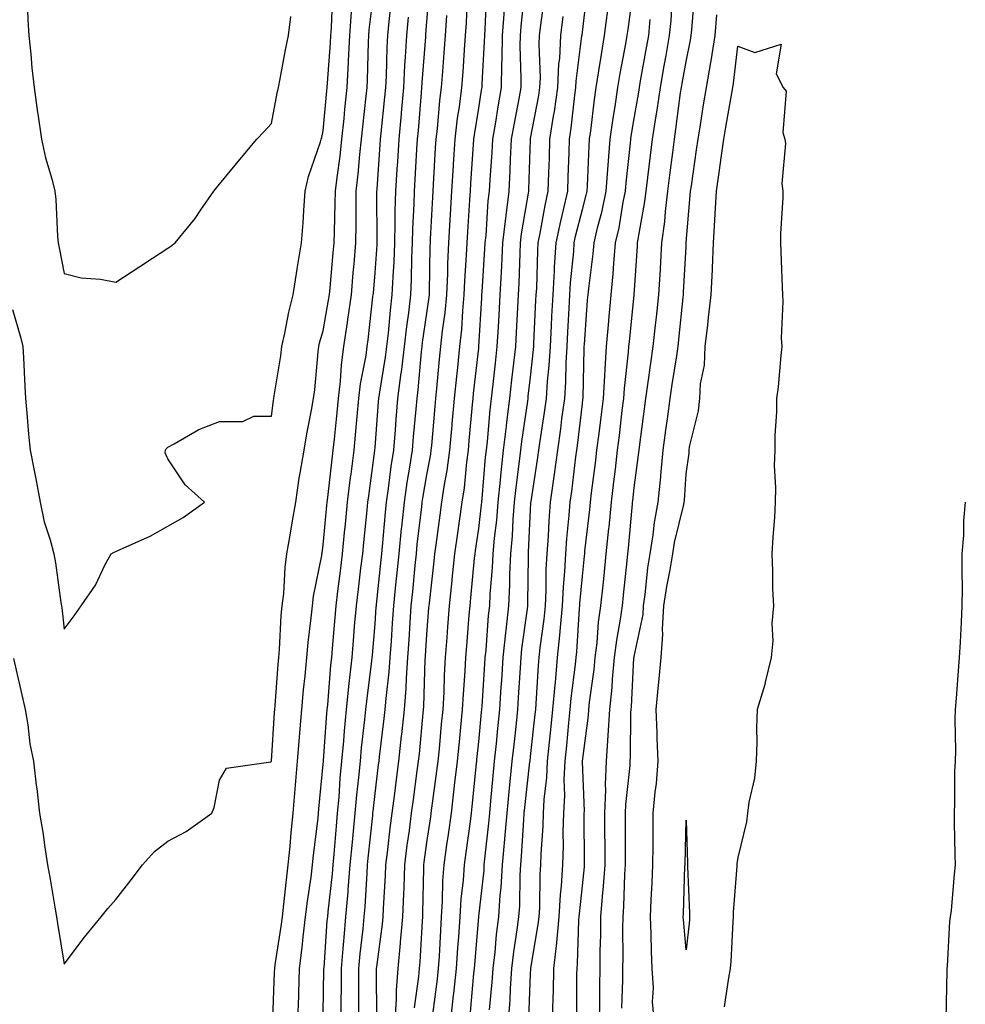
# Model space of a CAD drawing. Units: inches. Extents: x 950003 to 952643, y 7379738 to 7382378.
# Drawn here: x 950669 to 950852, y 7380675 to 7380865 of the extents above; entities that cross this region are included whole.
import ezdxf

# ---------------------------------------------------------------- set-up
doc = ezdxf.new("R2010")
doc.units = ezdxf.units.IN
doc.header["$MEASUREMENT"] = 0
doc.layers.add('Contour_95007379', color=7, linetype='Continuous', true_color=0x5c96db)

msp = doc.modelspace()

# ---------------------------------------------------------------- linework, layer by layer
at = {"layer": 'Contour_95007379'}
for points in [[(950718.31, 7380672.18, 3370), (950718.67, 7380681.3, 3370), (950718.69, 7380681.92, 3370), (950718.78, 7380682.65, 3370), (950719.93, 7380690.03, 3370), (950720.17, 7380691.92, 3370), (950720.46, 7380694.33, 3370), (950720.93, 7380699.04, 3370), (950721.3, 7380701.92, 3370), (950721.66, 7380705.53, 3370), (950721.88, 7380708.09, 3370), (950722.27, 7380711.92, 3370), (950722.64, 7380716.51, 3370), (950722.7, 7380717.28, 3370), (950723.08, 7380721.92, 3370), (950723.45, 7380726.52, 3370), (950723.55, 7380727.41, 3370), (950723.92, 7380731.92, 3370), (950724.26, 7380735.71, 3370), (950724.55, 7380738.43, 3370), (950724.89, 7380741.92, 3370), (950725.13, 7380744.84, 3370), (950725.74, 7380749.6, 3370), (950725.95, 7380751.92, 3370), (950726.17, 7380753.8, 3370), (950727.74, 7380761.61, 3370), (950727.79, 7380761.92, 3370), (950727.83, 7380762.15, 3370), (950728.05, 7380763.62, 3370), (950728.74, 7380771.23, 3370), (950728.81, 7380771.92, 3370), (950728.92, 7380772.79, 3370), (950729.77, 7380780.2, 3370), (950729.98, 7380781.92, 3370), (950730.19, 7380784.06, 3370), (950730.76, 7380789.22, 3370), (950731.01, 7380791.92, 3370), (950731.39, 7380795.26, 3370), (950731.55, 7380798.42, 3370), (950732.01, 7380801.92, 3370), (950732.71, 7380806.58, 3370), (950732.81, 7380807.16, 3370), (950733.47, 7380811.92, 3370), (950733.84, 7380816.13, 3370), (950733.99, 7380817.86, 3370), (950734.34, 7380821.92, 3370), (950734.39, 7380825.58, 3370), (950734.37, 7380828.24, 3370), (950734.42, 7380831.92, 3370), (950734.8, 7380835.17, 3370), (950735.09, 7380838.96, 3370), (950735.41, 7380841.92, 3370), (950735.66, 7380844.32, 3370), (950736.33, 7380850.2, 3370), (950736.51, 7380851.92, 3370), (950736.58, 7380853.39, 3370), (950736.76, 7380860.63, 3370), (950736.83, 7380861.92, 3370), (950736.92, 7380863.05, 3370), (950738, 7380871.87, 3370)], [(950731.48, 7380671.92, 3367), (950731.5, 7380675.36, 3367), (950731.54, 7380678.43, 3367), (950731.56, 7380681.92, 3367), (950731.91, 7380685.77, 3367), (950732.05, 7380687.92, 3367), (950732.43, 7380691.92, 3367), (950732.84, 7380696.71, 3367), (950732.88, 7380697.09, 3367), (950733.27, 7380701.92, 3367), (950733.68, 7380706.29, 3367), (950733.83, 7380707.7, 3367), (950734.23, 7380711.92, 3367), (950734.54, 7380715.43, 3367), (950734.92, 7380718.79, 3367), (950735.21, 7380721.92, 3367), (950735.44, 7380724.52, 3367), (950736.09, 7380729.96, 3367), (950736.27, 7380731.92, 3367), (950736.44, 7380733.53, 3367), (950737.45, 7380741.32, 3367), (950737.51, 7380741.92, 3367), (950737.55, 7380742.41, 3367), (950738.05, 7380748.42, 3367), (950738.28, 7380751.69, 3367), (950738.29, 7380751.92, 3367), (950738.32, 7380752.19, 3367), (950739.21, 7380760.76, 3367), (950739.33, 7380761.92, 3367), (950739.48, 7380763.34, 3367), (950740.06, 7380769.91, 3367), (950740.28, 7380771.92, 3367), (950740.65, 7380774.52, 3367), (950741.17, 7380778.8, 3367), (950741.64, 7380781.92, 3367), (950741.97, 7380785.83, 3367), (950742.11, 7380787.86, 3367), (950742.45, 7380791.92, 3367), (950743.11, 7380796.86, 3367), (950743.12, 7380796.99, 3367), (950743.72, 7380801.92, 3367), (950744.16, 7380805.8, 3367), (950744.55, 7380808.42, 3367), (950744.97, 7380811.92, 3367), (950745.1, 7380814.87, 3367), (950745.16, 7380819.03, 3367), (950745.28, 7380821.92, 3367), (950745.34, 7380824.63, 3367), (950745.6, 7380829.47, 3367), (950745.66, 7380831.92, 3367), (950745.8, 7380834.17, 3367), (950746.12, 7380839.99, 3367), (950746.24, 7380841.92, 3367), (950746.4, 7380843.58, 3367), (950746.98, 7380850.85, 3367), (950747.08, 7380851.92, 3367), (950747.12, 7380852.85, 3367), (950747.82, 7380861.68, 3367), (950747.83, 7380861.92, 3367), (950747.84, 7380862.13, 3367), (950748.05, 7380864.61, 3367), (950748.64, 7380871.34, 3367)], [(950767.7, 7380672.27, 3357), (950768.05, 7380680.85, 3357), (950768.1, 7380681.87, 3357), (950768.1, 7380681.92, 3357), (950768.11, 7380681.98, 3357), (950769.55, 7380690.41, 3357), (950769.7, 7380691.92, 3357), (950769.81, 7380693.67, 3357), (950769.92, 7380700.06, 3357), (950770.03, 7380701.92, 3357), (950770.1, 7380703.97, 3357), (950770.48, 7380709.49, 3357), (950770.55, 7380711.92, 3357), (950770.68, 7380714.55, 3357), (950771.19, 7380718.77, 3357), (950771.33, 7380721.92, 3357), (950771.71, 7380725.58, 3357), (950771.98, 7380728, 3357), (950772.38, 7380731.92, 3357), (950772.81, 7380736.67, 3357), (950772.84, 7380737.14, 3357), (950773.28, 7380741.92, 3357), (950773.73, 7380746.24, 3357), (950773.83, 7380747.7, 3357), (950774.24, 7380751.92, 3357), (950774.41, 7380755.56, 3357), (950774.66, 7380758.54, 3357), (950774.84, 7380761.92, 3357), (950775.05, 7380764.91, 3357), (950775.5, 7380769.37, 3357), (950775.7, 7380771.92, 3357), (950775.99, 7380773.98, 3357), (950776.81, 7380780.68, 3357), (950776.98, 7380781.92, 3357), (950777.1, 7380782.86, 3357), (950778.05, 7380790.86, 3357), (950778.17, 7380791.8, 3357), (950778.19, 7380791.92, 3357), (950778.2, 7380792.07, 3357), (950778.38, 7380801.58, 3357), (950778.41, 7380801.92, 3357), (950778.44, 7380802.31, 3357), (950779.07, 7380810.9, 3357), (950779.15, 7380811.92, 3357), (950779.27, 7380813.15, 3357), (950780.13, 7380819.84, 3357), (950780.32, 7380821.92, 3357), (950780.99, 7380824.86, 3357), (950781.88, 7380828.09, 3357), (950782.66, 7380831.92, 3357), (950783.02, 7380836.89, 3357), (950783.02, 7380836.95, 3357), (950783.4, 7380841.92, 3357), (950783.98, 7380845.99, 3357), (950784.36, 7380848.23, 3357), (950784.92, 7380851.92, 3357), (950785.35, 7380854.61, 3357), (950786.43, 7380860.3, 3357), (950786.71, 7380861.92, 3357), (950786.86, 7380863.11, 3357), (950788.04, 7380871.92, 3357)], [(950668.05, 7380809.08, 3372), (950669.66, 7380803.53, 3372), (950670.06, 7380801.92, 3372), (950670.2, 7380799.77, 3372), (950670.44, 7380794.31, 3372), (950670.6, 7380791.92, 3372), (950670.87, 7380789.1, 3372), (950671.17, 7380785.04, 3372), (950671.49, 7380781.92, 3372), (950672.3, 7380777.67, 3372), (950672.55, 7380776.43, 3372), (950673.39, 7380771.92, 3372), (950674.22, 7380768.09, 3372), (950675.34, 7380764.63, 3372), (950676.05, 7380761.92, 3372), (950676.36, 7380760.23, 3372), (950677.42, 7380752.56, 3372), (950677.52, 7380751.92, 3372), (950677.62, 7380751.49, 3372), (950678.05, 7380747.4, 3372), (950679.96, 7380750, 3372), (950681.36, 7380751.92, 3372), (950684.08, 7380755.9, 3372), (950685.99, 7380759.86, 3372), (950687.1, 7380761.92, 3372), (950687.71, 7380762.26, 3372), (950688.05, 7380762.41, 3372), (950688.99, 7380762.86, 3372), (950694.63, 7380765.34, 3372), (950698.05, 7380767.28, 3372), (950701.01, 7380768.96, 3372), (950705.15, 7380771.92, 3372), (950701.38, 7380775.25, 3372), (950698.05, 7380780.28, 3372), (950697.57, 7380781.44, 3372), (950697.6, 7380781.92, 3372), (950697.75, 7380782.22, 3372), (950698.05, 7380782.52, 3372), (950699.28, 7380783.15, 3372), (950704.05, 7380785.92, 3372), (950708.05, 7380787.46, 3372), (950712.52, 7380787.45, 3372), (950714.65, 7380788.52, 3372), (950718.05, 7380788.49, 3372), (950718.44, 7380791.53, 3372), (950718.51, 7380791.92, 3372), (950718.59, 7380792.45, 3372), (950719.85, 7380800.12, 3372), (950720.07, 7380801.92, 3372), (950720.66, 7380804.53, 3372), (950721.38, 7380808.59, 3372), (950722.24, 7380811.92, 3372), (950723.01, 7380816.88, 3372), (950723.02, 7380816.95, 3372), (950723.84, 7380821.92, 3372), (950724.14, 7380825.82, 3372), (950724.29, 7380828.16, 3372), (950724.58, 7380831.92, 3372), (950725.21, 7380834.76, 3372), (950727.52, 7380841.4, 3372), (950727.67, 7380841.92, 3372), (950727.74, 7380842.24, 3372), (950728.05, 7380843.53, 3372), (950728.73, 7380851.23, 3372), (950728.8, 7380851.92, 3372), (950728.85, 7380852.72, 3372), (950729.42, 7380860.55, 3372), (950729.49, 7380861.92, 3372), (950729.61, 7380863.48, 3372), (950729.89, 7380870.08, 3372)], [(950738.41, 7380672.28, 3365), (950738.33, 7380681.64, 3365), (950738.35, 7380681.92, 3365), (950738.38, 7380682.26, 3365), (950739.48, 7380690.5, 3365), (950739.6, 7380691.92, 3365), (950739.67, 7380693.54, 3365), (950740.06, 7380699.91, 3365), (950740.14, 7380701.92, 3365), (950740.43, 7380704.31, 3365), (950740.97, 7380709, 3365), (950741.34, 7380711.92, 3365), (950741.83, 7380715.7, 3365), (950742.1, 7380717.87, 3365), (950742.63, 7380721.92, 3365), (950743.17, 7380726.8, 3365), (950743.2, 7380727.06, 3365), (950743.71, 7380731.92, 3365), (950744.03, 7380735.95, 3365), (950744.09, 7380737.95, 3365), (950744.37, 7380741.92, 3365), (950744.6, 7380745.37, 3365), (950744.82, 7380748.69, 3365), (950745.04, 7380751.92, 3365), (950745.32, 7380754.65, 3365), (950745.78, 7380759.66, 3365), (950746.01, 7380761.92, 3365), (950746.2, 7380763.77, 3365), (950747.05, 7380770.92, 3365), (950747.16, 7380771.92, 3365), (950747.27, 7380772.7, 3365), (950748.05, 7380777.16, 3365), (950748.79, 7380781.18, 3365), (950748.89, 7380781.92, 3365), (950748.98, 7380782.85, 3365), (950749.64, 7380790.33, 3365), (950749.79, 7380791.92, 3365), (950749.98, 7380793.85, 3365), (950750.49, 7380799.48, 3365), (950750.74, 7380801.92, 3365), (950751.06, 7380804.93, 3365), (950751.57, 7380808.41, 3365), (950751.91, 7380811.92, 3365), (950752.06, 7380815.94, 3365), (950752.09, 7380817.88, 3365), (950752.26, 7380821.92, 3365), (950752.52, 7380826.4, 3365), (950752.58, 7380827.39, 3365), (950752.85, 7380831.92, 3365), (950753.16, 7380836.81, 3365), (950753.18, 7380837.04, 3365), (950753.48, 7380841.92, 3365), (950753.97, 7380846, 3365), (950754.32, 7380848.19, 3365), (950754.8, 7380851.92, 3365), (950755.02, 7380854.94, 3365), (950755.3, 7380859.16, 3365), (950755.49, 7380861.92, 3365), (950755.66, 7380864.31, 3365), (950755.91, 7380869.79, 3365)], [(950741.93, 7380671.92, 3364), (950742.19, 7380676.06, 3364), (950742.18, 7380677.79, 3364), (950742.48, 7380681.92, 3364), (950742.96, 7380686.83, 3364), (950742.98, 7380686.99, 3364), (950743.43, 7380691.92, 3364), (950743.61, 7380696.36, 3364), (950743.63, 7380697.5, 3364), (950743.79, 7380701.92, 3364), (950744.27, 7380705.7, 3364), (950744.66, 7380708.54, 3364), (950745.1, 7380711.92, 3364), (950745.43, 7380714.53, 3364), (950746.2, 7380720.07, 3364), (950746.45, 7380721.92, 3364), (950746.6, 7380723.36, 3364), (950747.35, 7380731.22, 3364), (950747.42, 7380731.92, 3364), (950747.46, 7380732.5, 3364), (950747.74, 7380741.6, 3364), (950747.76, 7380741.92, 3364), (950747.78, 7380742.2, 3364), (950748.05, 7380746.37, 3364), (950748.45, 7380751.52, 3364), (950748.48, 7380751.92, 3364), (950748.53, 7380752.4, 3364), (950749.43, 7380760.54, 3364), (950749.56, 7380761.92, 3364), (950749.82, 7380763.68, 3364), (950750.59, 7380769.38, 3364), (950750.95, 7380771.92, 3364), (950751.46, 7380775.32, 3364), (950751.96, 7380778.02, 3364), (950752.47, 7380781.92, 3364), (950752.91, 7380786.79, 3364), (950752.94, 7380787.03, 3364), (950753.38, 7380791.92, 3364), (950753.8, 7380796.16, 3364), (950754, 7380797.87, 3364), (950754.41, 7380801.92, 3364), (950754.76, 7380805.21, 3364), (950754.96, 7380808.84, 3364), (950755.27, 7380811.92, 3364), (950755.37, 7380814.6, 3364), (950755.72, 7380819.58, 3364), (950755.81, 7380821.92, 3364), (950755.93, 7380824.04, 3364), (950756.33, 7380830.2, 3364), (950756.43, 7380831.92, 3364), (950756.53, 7380833.44, 3364), (950757.06, 7380840.93, 3364), (950757.12, 7380841.92, 3364), (950757.22, 7380842.75, 3364), (950758.05, 7380847.89, 3364), (950758.6, 7380851.37, 3364), (950758.7, 7380851.92, 3364), (950758.7, 7380852.58, 3364), (950759.18, 7380860.78, 3364), (950759.2, 7380861.92, 3364), (950759.3, 7380863.17, 3364), (950759.61, 7380870.35, 3364)], [(950749.16, 7380673.04, 3362), (950750.08, 7380679.89, 3362), (950750.31, 7380681.92, 3362), (950750.46, 7380684.33, 3362), (950750.71, 7380689.26, 3362), (950750.88, 7380691.92, 3362), (950751.08, 7380694.95, 3362), (950751.15, 7380698.83, 3362), (950751.36, 7380701.92, 3362), (950751.9, 7380705.77, 3362), (950752.2, 7380707.77, 3362), (950752.77, 7380711.92, 3362), (950753.33, 7380716.63, 3362), (950753.4, 7380717.27, 3362), (950753.94, 7380721.92, 3362), (950754.31, 7380725.66, 3362), (950754.6, 7380728.47, 3362), (950754.94, 7380731.92, 3362), (950755.1, 7380734.87, 3362), (950755.42, 7380739.29, 3362), (950755.56, 7380741.92, 3362), (950755.75, 7380744.22, 3362), (950756.23, 7380750.1, 3362), (950756.38, 7380751.92, 3362), (950756.54, 7380753.43, 3362), (950757.25, 7380761.12, 3362), (950757.34, 7380761.92, 3362), (950757.42, 7380762.55, 3362), (950758.05, 7380766.85, 3362), (950758.61, 7380771.37, 3362), (950758.65, 7380771.92, 3362), (950758.72, 7380772.59, 3362), (950759.38, 7380780.59, 3362), (950759.53, 7380781.92, 3362), (950759.72, 7380783.59, 3362), (950760.26, 7380789.72, 3362), (950760.52, 7380791.92, 3362), (950760.83, 7380794.7, 3362), (950761.27, 7380798.7, 3362), (950761.63, 7380801.92, 3362), (950761.85, 7380805.72, 3362), (950761.98, 7380807.99, 3362), (950762.19, 7380811.92, 3362), (950762.42, 7380816.28, 3362), (950762.49, 7380817.48, 3362), (950762.71, 7380821.92, 3362), (950763.25, 7380826.72, 3362), (950763.33, 7380827.2, 3362), (950763.92, 7380831.92, 3362), (950764.12, 7380835.84, 3362), (950764.19, 7380838.06, 3362), (950764.39, 7380841.92, 3362), (950764.93, 7380845.04, 3362), (950765.84, 7380849.72, 3362), (950766.24, 7380851.92, 3362), (950766.26, 7380853.7, 3362), (950766.06, 7380859.93, 3362), (950766.08, 7380861.92, 3362), (950766.22, 7380863.75, 3362), (950767.04, 7380870.92, 3362)], [(950760.12, 7380673.99, 3359), (950760.65, 7380679.33, 3359), (950760.82, 7380681.92, 3359), (950761.19, 7380685.06, 3359), (950761.5, 7380688.48, 3359), (950761.93, 7380691.92, 3359), (950762.21, 7380696.08, 3359), (950762.39, 7380697.58, 3359), (950762.65, 7380701.92, 3359), (950763.09, 7380706.88, 3359), (950763.1, 7380706.97, 3359), (950763.51, 7380711.92, 3359), (950763.92, 7380716.05, 3359), (950764.13, 7380718.01, 3359), (950764.53, 7380721.92, 3359), (950764.86, 7380725.11, 3359), (950765.32, 7380729.18, 3359), (950765.6, 7380731.92, 3359), (950765.75, 7380734.22, 3359), (950766.1, 7380739.97, 3359), (950766.22, 7380741.92, 3359), (950766.39, 7380743.58, 3359), (950767.46, 7380751.33, 3359), (950767.52, 7380751.92, 3359), (950767.55, 7380752.42, 3359), (950767.63, 7380761.5, 3359), (950767.65, 7380761.92, 3359), (950767.68, 7380762.29, 3359), (950768.05, 7380770.43, 3359), (950768.12, 7380771.85, 3359), (950768.13, 7380771.92, 3359), (950768.14, 7380772.01, 3359), (950769.45, 7380780.52, 3359), (950769.64, 7380781.92, 3359), (950769.9, 7380783.76, 3359), (950770.75, 7380789.23, 3359), (950771.11, 7380791.92, 3359), (950771.32, 7380795.2, 3359), (950771.67, 7380798.3, 3359), (950771.89, 7380801.92, 3359), (950772.09, 7380805.96, 3359), (950772.18, 7380807.79, 3359), (950772.4, 7380811.92, 3359), (950772.68, 7380816.55, 3359), (950772.7, 7380817.27, 3359), (950773.01, 7380821.92, 3359), (950773.87, 7380826.1, 3359), (950774.43, 7380828.29, 3359), (950775.23, 7380831.92, 3359), (950775.33, 7380834.65, 3359), (950775.5, 7380839.37, 3359), (950775.59, 7380841.92, 3359), (950775.91, 7380844.06, 3359), (950776.59, 7380850.45, 3359), (950776.79, 7380851.92, 3359), (950776.84, 7380853.13, 3359), (950777.97, 7380861.84, 3359), (950777.97, 7380861.92, 3359), (950777.98, 7380861.99, 3359), (950778.05, 7380862.58, 3359), (950779.06, 7380870.92, 3359)], [(950776.98, 7380673, 3355), (950777.01, 7380680.87, 3355), (950777.02, 7380681.92, 3355), (950777.13, 7380682.84, 3355), (950777.39, 7380691.26, 3355), (950777.44, 7380691.92, 3355), (950777.48, 7380692.49, 3355), (950778.05, 7380697.89, 3355), (950778.44, 7380701.53, 3355), (950778.46, 7380701.92, 3355), (950778.46, 7380702.33, 3355), (950778.42, 7380711.55, 3355), (950778.42, 7380711.92, 3355), (950778.44, 7380712.31, 3355), (950778.09, 7380721.89, 3355), (950778.09, 7380721.96, 3355), (950779.21, 7380730.76, 3355), (950779.29, 7380731.92, 3355), (950779.43, 7380733.3, 3355), (950780.33, 7380739.65, 3355), (950780.53, 7380741.92, 3355), (950780.88, 7380744.75, 3355), (950781.19, 7380748.78, 3355), (950781.62, 7380751.92, 3355), (950782.04, 7380755.91, 3355), (950782.23, 7380757.74, 3355), (950782.67, 7380761.92, 3355), (950783.17, 7380766.8, 3355), (950783.19, 7380767.06, 3355), (950783.67, 7380771.92, 3355), (950784.15, 7380775.82, 3355), (950784.43, 7380778.29, 3355), (950784.86, 7380781.92, 3355), (950785.21, 7380784.76, 3355), (950785.76, 7380789.62, 3355), (950786.03, 7380791.92, 3355), (950786.16, 7380793.82, 3355), (950786.97, 7380800.84, 3355), (950787.04, 7380801.92, 3355), (950787.12, 7380802.84, 3355), (950788.05, 7380811.91, 3355), (950788.66, 7380821.31, 3355), (950788.69, 7380821.92, 3355), (950788.79, 7380822.66, 3355), (950790.09, 7380829.88, 3355), (950790.34, 7380831.92, 3355), (950790.66, 7380834.53, 3355), (950791.18, 7380838.79, 3355), (950791.57, 7380841.92, 3355), (950792.21, 7380846.08, 3355), (950792.46, 7380847.51, 3355), (950793.12, 7380851.92, 3355), (950793.86, 7380856.11, 3355), (950794.21, 7380858.08, 3355), (950794.89, 7380861.92, 3355), (950795.17, 7380864.8, 3355), (950795.47, 7380869.34, 3355)], [(950781.34, 7380671.92, 3354), (950781.39, 7380675.26, 3354), (950781.41, 7380678.57, 3354), (950781.46, 7380681.92, 3354), (950781.51, 7380685.37, 3354), (950781.6, 7380688.37, 3354), (950781.64, 7380691.92, 3354), (950781.93, 7380695.8, 3354), (950782.14, 7380697.82, 3354), (950782.42, 7380701.92, 3354), (950782.42, 7380706.28, 3354), (950782.41, 7380707.56, 3354), (950782.4, 7380711.92, 3354), (950782.55, 7380716.42, 3354), (950782.51, 7380717.46, 3354), (950782.69, 7380721.92, 3354), (950783.05, 7380726.92, 3354), (950783.38, 7380731.92, 3354), (950783.81, 7380736.16, 3354), (950783.89, 7380737.76, 3354), (950784.28, 7380741.92, 3354), (950784.69, 7380745.28, 3354), (950785.43, 7380749.31, 3354), (950785.79, 7380751.92, 3354), (950786.01, 7380753.96, 3354), (950786.7, 7380760.57, 3354), (950786.84, 7380761.92, 3354), (950786.95, 7380763.02, 3354), (950787.71, 7380771.58, 3354), (950787.75, 7380771.92, 3354), (950787.78, 7380772.19, 3354), (950788.05, 7380774.65, 3354), (950788.91, 7380781.06, 3354), (950788.99, 7380781.92, 3354), (950789.13, 7380783, 3354), (950790.05, 7380789.92, 3354), (950790.32, 7380791.92, 3354), (950790.71, 7380794.58, 3354), (950791.26, 7380798.71, 3354), (950791.74, 7380801.92, 3354), (950792.18, 7380806.05, 3354), (950792.35, 7380807.62, 3354), (950792.81, 7380811.92, 3354), (950793.1, 7380816.87, 3354), (950793.1, 7380816.97, 3354), (950793.39, 7380821.92, 3354), (950793.94, 7380826.03, 3354), (950794.09, 7380827.96, 3354), (950794.56, 7380831.92, 3354), (950794.94, 7380835.02, 3354), (950795.48, 7380839.35, 3354), (950795.8, 7380841.92, 3354), (950796.11, 7380843.87, 3354), (950797.01, 7380850.88, 3354), (950797.17, 7380851.92, 3354), (950797.3, 7380852.67, 3354), (950798.05, 7380856.93, 3354), (950798.92, 7380861.05, 3354), (950799.06, 7380861.92, 3354), (950799.15, 7380863.02, 3354), (950799.72, 7380870.25, 3354)], [(950670.88, 7380869.09, 3373), (950671.07, 7380864.93, 3373), (950671.21, 7380861.92, 3373), (950671.6, 7380858.36, 3373), (950671.81, 7380855.67, 3373), (950672.25, 7380851.92, 3373), (950672.92, 7380847.05, 3373), (950672.95, 7380846.82, 3373), (950673.67, 7380841.92, 3373), (950674.47, 7380838.33, 3373), (950675.67, 7380834.31, 3373), (950676.26, 7380831.92, 3373), (950676.44, 7380830.31, 3373), (950676.78, 7380823.19, 3373), (950676.91, 7380821.92, 3373), (950677.1, 7380820.97, 3373), (950678.05, 7380816.02, 3373), (950681.31, 7380815.18, 3373), (950685.03, 7380814.94, 3373), (950688.05, 7380814.37, 3373), (950692.62, 7380817.35, 3373), (950695.1, 7380818.97, 3373), (950698.05, 7380820.9, 3373), (950698.66, 7380821.31, 3373), (950699.49, 7380821.92, 3373), (950703.32, 7380826.65, 3373), (950704.41, 7380828.28, 3373), (950706.92, 7380831.92, 3373), (950707.43, 7380832.54, 3373), (950708.05, 7380833.28, 3373), (950711.96, 7380838.01, 3373), (950715.2, 7380841.92, 3373), (950716.59, 7380843.38, 3373), (950718.05, 7380844.93, 3373), (950719.13, 7380850.83, 3373), (950719.38, 7380851.92, 3373), (950719.71, 7380853.58, 3373), (950720.79, 7380859.18, 3373), (950721.35, 7380861.92, 3373), (950721.76, 7380865.63, 3373)], [(950723.16, 7380671.92, 3369), (950723.31, 7380676.66, 3369), (950723.32, 7380677.19, 3369), (950723.47, 7380681.92, 3369), (950723.99, 7380685.98, 3369), (950724.18, 7380688.05, 3369), (950724.65, 7380691.92, 3369), (950725.02, 7380694.95, 3369), (950725.71, 7380699.58, 3369), (950726, 7380701.92, 3369), (950726.19, 7380703.78, 3369), (950727.04, 7380710.92, 3369), (950727.15, 7380711.92, 3369), (950727.22, 7380712.75, 3369), (950728.05, 7380721.33, 3369), (950728.09, 7380721.88, 3369), (950728.09, 7380721.92, 3369), (950728.1, 7380721.97, 3369), (950728.75, 7380731.22, 3369), (950728.82, 7380731.92, 3369), (950728.91, 7380732.78, 3369), (950729.51, 7380740.46, 3369), (950729.67, 7380741.92, 3369), (950729.83, 7380743.69, 3369), (950730.34, 7380749.63, 3369), (950730.54, 7380751.92, 3369), (950730.89, 7380754.76, 3369), (950731.37, 7380758.6, 3369), (950731.77, 7380761.92, 3369), (950732.17, 7380766.04, 3369), (950732.32, 7380767.65, 3369), (950732.74, 7380771.92, 3369), (950733.32, 7380776.65, 3369), (950733.41, 7380777.28, 3369), (950734, 7380781.92, 3369), (950734.35, 7380785.62, 3369), (950734.58, 7380788.45, 3369), (950734.91, 7380791.92, 3369), (950735.23, 7380794.74, 3369), (950736.3, 7380800.17, 3369), (950736.54, 7380801.92, 3369), (950736.73, 7380803.24, 3369), (950737.64, 7380811.51, 3369), (950737.7, 7380811.92, 3369), (950737.73, 7380812.24, 3369), (950738.05, 7380816.16, 3369), (950738.42, 7380821.55, 3369), (950738.44, 7380821.92, 3369), (950738.45, 7380822.32, 3369), (950738.39, 7380831.57, 3369), (950738.4, 7380831.92, 3369), (950738.43, 7380832.3, 3369), (950739.05, 7380840.92, 3369), (950739.11, 7380841.92, 3369), (950739.22, 7380843.09, 3369), (950739.95, 7380850.02, 3369), (950740.13, 7380851.92, 3369), (950740.24, 7380854.11, 3369), (950740.37, 7380859.6, 3369), (950740.49, 7380861.92, 3369), (950740.76, 7380864.64, 3369), (950741.24, 7380868.73, 3369)], [(950752.64, 7380671.92, 3361), (950753.2, 7380676.77, 3361), (950753.24, 7380677.1, 3361), (950753.76, 7380681.92, 3361), (950754.03, 7380685.94, 3361), (950754.2, 7380688.07, 3361), (950754.47, 7380691.92, 3361), (950754.68, 7380695.29, 3361), (950755.11, 7380698.98, 3361), (950755.32, 7380701.92, 3361), (950755.65, 7380704.32, 3361), (950756.43, 7380710.3, 3361), (950756.65, 7380711.92, 3361), (950756.81, 7380713.16, 3361), (950757.61, 7380721.48, 3361), (950757.66, 7380721.92, 3361), (950757.7, 7380722.28, 3361), (950758.05, 7380725.65, 3361), (950758.61, 7380731.36, 3361), (950758.67, 7380731.92, 3361), (950758.7, 7380732.57, 3361), (950759.24, 7380740.73, 3361), (950759.32, 7380741.92, 3361), (950759.47, 7380743.33, 3361), (950759.96, 7380750.01, 3361), (950760.17, 7380751.92, 3361), (950760.28, 7380754.15, 3361), (950760.71, 7380759.26, 3361), (950760.83, 7380761.92, 3361), (950761.1, 7380764.97, 3361), (950761.53, 7380768.45, 3361), (950761.8, 7380771.92, 3361), (950762.25, 7380776.12, 3361), (950762.37, 7380777.6, 3361), (950762.84, 7380781.92, 3361), (950763.38, 7380786.59, 3361), (950763.5, 7380787.36, 3361), (950764.05, 7380791.92, 3361), (950764.46, 7380795.52, 3361), (950764.83, 7380798.69, 3361), (950765.19, 7380801.92, 3361), (950765.34, 7380804.63, 3361), (950765.6, 7380809.46, 3361), (950765.73, 7380811.92, 3361), (950765.84, 7380814.13, 3361), (950766.02, 7380819.89, 3361), (950766.12, 7380821.92, 3361), (950766.31, 7380823.66, 3361), (950767.66, 7380831.53, 3361), (950767.71, 7380831.92, 3361), (950767.73, 7380832.24, 3361), (950768.02, 7380841.89, 3361), (950768.02, 7380841.92, 3361), (950768.03, 7380841.94, 3361), (950768.05, 7380842.06, 3361), (950769.63, 7380850.34, 3361), (950769.86, 7380851.92, 3361), (950769.94, 7380853.81, 3361), (950769.71, 7380860.26, 3361), (950769.8, 7380861.92, 3361), (950770.04, 7380863.91, 3361), (950770.74, 7380869.23, 3361)], [(950668.24, 7380741.73, 3371), (950670.06, 7380733.93, 3371), (950670.52, 7380731.92, 3371), (950671.03, 7380728.94, 3371), (950671.44, 7380725.31, 3371), (950672.1, 7380721.92, 3371), (950672.67, 7380717.31, 3371), (950672.75, 7380716.61, 3371), (950673.32, 7380711.92, 3371), (950673.98, 7380707.84, 3371), (950674.25, 7380705.72, 3371), (950674.83, 7380701.92, 3371), (950675.32, 7380699.19, 3371), (950676.22, 7380693.74, 3371), (950676.55, 7380691.92, 3371), (950676.76, 7380690.63, 3371), (950678.05, 7380682.77, 3371), (950681.97, 7380688.01, 3371), (950685.19, 7380691.92, 3371), (950686.49, 7380693.49, 3371), (950688.05, 7380695.22, 3371), (950690.95, 7380699.02, 3371), (950693.15, 7380701.92, 3371), (950695.45, 7380704.52, 3371), (950698.05, 7380706.51, 3371), (950701.59, 7380708.38, 3371), (950706.55, 7380711.92, 3371), (950706.98, 7380712.99, 3371), (950708.05, 7380718.26, 3371), (950709.36, 7380720.61, 3371), (950717.91, 7380721.79, 3371), (950718.05, 7380721.85, 3371), (950718.05, 7380721.92, 3371), (950718.06, 7380721.92, 3371), (950718.67, 7380731.3, 3371), (950718.72, 7380731.92, 3371), (950718.78, 7380732.65, 3371), (950719.36, 7380740.61, 3371), (950719.48, 7380741.92, 3371), (950719.61, 7380743.48, 3371), (950719.95, 7380750.02, 3371), (950720.13, 7380751.92, 3371), (950720.41, 7380754.28, 3371), (950720.67, 7380759.3, 3371), (950721.03, 7380761.92, 3371), (950721.63, 7380765.51, 3371), (950722.06, 7380767.9, 3371), (950722.73, 7380771.92, 3371), (950723.43, 7380776.54, 3371), (950723.62, 7380777.49, 3371), (950724.35, 7380781.92, 3371), (950724.87, 7380785.1, 3371), (950725.8, 7380789.67, 3371), (950726.19, 7380791.92, 3371), (950726.41, 7380793.56, 3371), (950727.05, 7380800.93, 3371), (950727.18, 7380801.92, 3371), (950727.34, 7380802.63, 3371), (950728.05, 7380804.95, 3371), (950729.09, 7380810.87, 3371), (950729.24, 7380811.92, 3371), (950729.36, 7380813.23, 3371), (950729.99, 7380819.98, 3371), (950730.16, 7380821.92, 3371), (950730.19, 7380824.06, 3371), (950730.35, 7380829.61, 3371), (950730.38, 7380831.92, 3371), (950730.7, 7380834.56, 3371), (950731.3, 7380838.66, 3371), (950731.66, 7380841.92, 3371), (950732.06, 7380845.93, 3371), (950732.23, 7380847.75, 3371), (950732.66, 7380851.92, 3371), (950732.9, 7380856.77, 3371), (950732.92, 7380857.05, 3371), (950733.16, 7380861.92, 3371), (950733.52, 7380866.45, 3371)], [(950734.92, 7380671.92, 3366), (950734.94, 7380675.03, 3366), (950734.92, 7380678.78, 3366), (950734.92, 7380681.92, 3366), (950735.19, 7380684.79, 3366), (950735.74, 7380689.61, 3366), (950735.96, 7380691.92, 3366), (950736.12, 7380693.85, 3366), (950736.49, 7380700.36, 3366), (950736.61, 7380701.92, 3366), (950736.74, 7380703.23, 3366), (950737.59, 7380711.46, 3366), (950737.63, 7380711.92, 3366), (950737.67, 7380712.3, 3366), (950738.05, 7380715.71, 3366), (950738.72, 7380721.24, 3366), (950738.81, 7380721.92, 3366), (950738.91, 7380722.78, 3366), (950739.81, 7380730.16, 3366), (950739.99, 7380731.92, 3366), (950740.16, 7380734.03, 3366), (950740.78, 7380739.19, 3366), (950740.98, 7380741.92, 3366), (950741.19, 7380745.06, 3366), (950741.44, 7380748.53, 3366), (950741.67, 7380751.92, 3366), (950742.07, 7380755.94, 3366), (950742.26, 7380757.72, 3366), (950742.67, 7380761.92, 3366), (950743.17, 7380766.8, 3366), (950743.21, 7380767.07, 3366), (950743.71, 7380771.92, 3366), (950744.26, 7380775.71, 3366), (950744.78, 7380778.65, 3366), (950745.28, 7380781.92, 3366), (950745.48, 7380784.49, 3366), (950745.97, 7380789.84, 3366), (950746.15, 7380791.92, 3366), (950746.37, 7380793.6, 3366), (950747.01, 7380800.88, 3366), (950747.13, 7380801.92, 3366), (950747.23, 7380802.74, 3366), (950748.05, 7380808.38, 3366), (950748.5, 7380811.47, 3366), (950748.55, 7380811.92, 3366), (950748.57, 7380812.44, 3366), (950748.69, 7380821.28, 3366), (950748.71, 7380821.92, 3366), (950748.76, 7380822.63, 3366), (950749.2, 7380830.77, 3366), (950749.27, 7380831.92, 3366), (950749.35, 7380833.22, 3366), (950749.73, 7380840.24, 3366), (950749.84, 7380841.92, 3366), (950750.08, 7380843.95, 3366), (950750.56, 7380849.42, 3366), (950750.88, 7380851.92, 3366), (950751.11, 7380854.98, 3366), (950751.41, 7380858.56, 3366), (950751.65, 7380861.92, 3366), (950751.92, 7380865.79, 3366)], [(950745.63, 7380674.34, 3363), (950746.5, 7380680.37, 3363), (950746.61, 7380681.92, 3363), (950746.74, 7380683.23, 3363), (950747.18, 7380691.05, 3363), (950747.26, 7380691.92, 3363), (950747.29, 7380692.68, 3363), (950747.43, 7380701.3, 3363), (950747.45, 7380701.92, 3363), (950747.52, 7380702.45, 3363), (950748.05, 7380706.23, 3363), (950748.78, 7380711.19, 3363), (950748.88, 7380711.92, 3363), (950749, 7380712.87, 3363), (950749.98, 7380719.98, 3363), (950750.21, 7380721.92, 3363), (950750.45, 7380724.32, 3363), (950750.89, 7380729.08, 3363), (950751.18, 7380731.92, 3363), (950751.35, 7380735.22, 3363), (950751.46, 7380738.52, 3363), (950751.63, 7380741.92, 3363), (950751.95, 7380745.82, 3363), (950752.1, 7380747.87, 3363), (950752.42, 7380751.92, 3363), (950752.93, 7380756.8, 3363), (950752.95, 7380757.02, 3363), (950753.45, 7380761.92, 3363), (950754.02, 7380765.95, 3363), (950754.35, 7380768.22, 3363), (950754.88, 7380771.92, 3363), (950755.28, 7380774.69, 3363), (950755.76, 7380779.62, 3363), (950756.07, 7380781.92, 3363), (950756.22, 7380783.74, 3363), (950756.87, 7380790.74, 3363), (950756.98, 7380791.92, 3363), (950757.07, 7380792.9, 3363), (950758.05, 7380801.62, 3363), (950758.08, 7380801.89, 3363), (950758.08, 7380801.92, 3363), (950758.09, 7380801.96, 3363), (950758.63, 7380811.34, 3363), (950758.66, 7380811.92, 3363), (950758.69, 7380812.56, 3363), (950759.25, 7380820.72, 3363), (950759.3, 7380821.92, 3363), (950759.47, 7380823.33, 3363), (950759.9, 7380830.07, 3363), (950760.13, 7380831.92, 3363), (950760.25, 7380834.11, 3363), (950760.63, 7380839.34, 3363), (950760.76, 7380841.92, 3363), (950761.32, 7380845.2, 3363), (950761.8, 7380848.17, 3363), (950762.47, 7380851.92, 3363), (950762.53, 7380856.4, 3363), (950762.59, 7380857.38, 3363), (950762.64, 7380861.92, 3363), (950763.02, 7380866.89, 3363)], [(950756.43, 7380673.54, 3360), (950757.12, 7380680.99, 3360), (950757.23, 7380681.92, 3360), (950757.28, 7380682.7, 3360), (950758.04, 7380691.91, 3360), (950758.04, 7380691.93, 3360), (950758.05, 7380692, 3360), (950759.07, 7380700.9, 3360), (950759.13, 7380701.92, 3360), (950759.24, 7380703.11, 3360), (950760.02, 7380709.95, 3360), (950760.19, 7380711.92, 3360), (950760.41, 7380714.29, 3360), (950760.83, 7380719.14, 3360), (950761.11, 7380721.92, 3360), (950761.47, 7380725.33, 3360), (950761.74, 7380728.22, 3360), (950762.13, 7380731.92, 3360), (950762.41, 7380736.28, 3360), (950762.49, 7380737.48, 3360), (950762.77, 7380741.92, 3360), (950763.26, 7380746.71, 3360), (950763.33, 7380747.2, 3360), (950763.85, 7380751.92, 3360), (950764.05, 7380755.93, 3360), (950764.07, 7380757.93, 3360), (950764.24, 7380761.92, 3360), (950764.54, 7380765.42, 3360), (950764.69, 7380768.56, 3360), (950764.96, 7380771.92, 3360), (950765.26, 7380774.72, 3360), (950765.93, 7380779.8, 3360), (950766.17, 7380781.92, 3360), (950766.36, 7380783.61, 3360), (950767.5, 7380791.38, 3360), (950767.57, 7380791.92, 3360), (950767.62, 7380792.35, 3360), (950768.05, 7380796.02, 3360), (950768.64, 7380801.33, 3360), (950768.67, 7380801.92, 3360), (950768.71, 7380802.58, 3360), (950769.1, 7380810.86, 3360), (950769.16, 7380811.92, 3360), (950769.23, 7380813.1, 3360), (950769.46, 7380820.52, 3360), (950769.54, 7380821.92, 3360), (950769.93, 7380823.8, 3360), (950770.85, 7380829.12, 3360), (950771.47, 7380831.92, 3360), (950771.59, 7380835.46, 3360), (950771.68, 7380838.29, 3360), (950771.8, 7380841.92, 3360), (950772.49, 7380846.36, 3360), (950772.67, 7380847.3, 3360), (950773.32, 7380851.92, 3360), (950773.52, 7380856.45, 3360), (950773.67, 7380857.53, 3360), (950773.89, 7380861.92, 3360), (950774.34, 7380865.63, 3360)], [(950763.82, 7380671.92, 3358), (950764.1, 7380675.86, 3358), (950764.19, 7380678.07, 3358), (950764.46, 7380681.92, 3358), (950764.84, 7380685.13, 3358), (950765.49, 7380689.37, 3358), (950765.81, 7380691.92, 3358), (950765.96, 7380694.01, 3358), (950766.06, 7380699.92, 3358), (950766.17, 7380701.92, 3358), (950766.33, 7380703.64, 3358), (950766.73, 7380710.6, 3358), (950766.84, 7380711.92, 3358), (950766.95, 7380713.02, 3358), (950767.94, 7380721.81, 3358), (950767.95, 7380721.92, 3358), (950768.05, 7380722.81, 3358), (950768.94, 7380731.03, 3358), (950769.04, 7380731.92, 3358), (950769.13, 7380733, 3358), (950769.58, 7380740.39, 3358), (950769.73, 7380741.92, 3358), (950769.92, 7380743.79, 3358), (950770.66, 7380749.32, 3358), (950770.91, 7380751.92, 3358), (950771.05, 7380754.91, 3358), (950771.08, 7380758.89, 3358), (950771.23, 7380761.92, 3358), (950771.49, 7380765.36, 3358), (950771.63, 7380768.33, 3358), (950771.92, 7380771.92, 3358), (950772.54, 7380776.41, 3358), (950772.68, 7380777.29, 3358), (950773.3, 7380781.92, 3358), (950773.89, 7380786.08, 3358), (950774.11, 7380787.98, 3358), (950774.64, 7380791.92, 3358), (950774.86, 7380795.12, 3358), (950774.92, 7380798.78, 3358), (950775.1, 7380801.92, 3358), (950775.25, 7380804.72, 3358), (950775.49, 7380809.36, 3358), (950775.62, 7380811.92, 3358), (950775.76, 7380814.2, 3358), (950776.37, 7380820.24, 3358), (950776.48, 7380821.92, 3358), (950776.74, 7380823.22, 3358), (950778.05, 7380828.38, 3358), (950778.81, 7380831.16, 3358), (950778.97, 7380831.92, 3358), (950779.04, 7380832.91, 3358), (950779.34, 7380840.64, 3358), (950779.44, 7380841.92, 3358), (950779.66, 7380843.53, 3358), (950780.37, 7380849.6, 3358), (950780.72, 7380851.92, 3358), (950781.24, 7380855.12, 3358), (950781.71, 7380858.26, 3358), (950782.34, 7380861.92, 3358), (950782.96, 7380866.83, 3358)], [(950785.69, 7380674.28, 3353), (950785.84, 7380679.72, 3353), (950785.88, 7380681.92, 3353), (950785.91, 7380684.06, 3353), (950785.87, 7380689.74, 3353), (950785.9, 7380691.92, 3353), (950786.05, 7380693.92, 3353), (950786.26, 7380700.14, 3353), (950786.39, 7380701.92, 3353), (950786.38, 7380703.59, 3353), (950786.37, 7380710.24, 3353), (950786.37, 7380711.92, 3353), (950786.42, 7380713.55, 3353), (950787.25, 7380721.12, 3353), (950787.29, 7380721.92, 3353), (950787.34, 7380722.63, 3353), (950787.42, 7380731.3, 3353), (950787.46, 7380731.92, 3353), (950787.52, 7380732.45, 3353), (950788.01, 7380741.88, 3353), (950788.02, 7380741.92, 3353), (950788.02, 7380741.95, 3353), (950788.05, 7380742.1, 3353), (950789.76, 7380750.21, 3353), (950789.86, 7380751.92, 3353), (950790.17, 7380754.04, 3353), (950790.71, 7380759.26, 3353), (950791.15, 7380761.92, 3353), (950791.73, 7380765.6, 3353), (950791.97, 7380768, 3353), (950792.68, 7380771.92, 3353), (950793.18, 7380776.79, 3353), (950793.2, 7380777.07, 3353), (950793.66, 7380781.92, 3353), (950794.18, 7380785.79, 3353), (950794.53, 7380788.4, 3353), (950795, 7380791.92, 3353), (950795.39, 7380794.58, 3353), (950796.28, 7380800.15, 3353), (950796.55, 7380801.92, 3353), (950796.69, 7380803.28, 3353), (950797.49, 7380811.37, 3353), (950797.55, 7380811.92, 3353), (950797.58, 7380812.39, 3353), (950798.05, 7380821.14, 3353), (950798.1, 7380821.88, 3353), (950798.1, 7380821.97, 3353), (950798.88, 7380831.09, 3353), (950798.93, 7380831.92, 3353), (950799.08, 7380832.94, 3353), (950800.09, 7380839.88, 3353), (950800.37, 7380841.92, 3353), (950800.84, 7380844.71, 3353), (950801.44, 7380848.53, 3353), (950802.02, 7380851.92, 3353), (950802.84, 7380856.71, 3353), (950802.91, 7380857.06, 3353), (950803.66, 7380861.92, 3353), (950804.02, 7380865.95, 3353)], [(950728.05, 7380673.23, 3368), (950728.19, 7380681.78, 3368), (950728.19, 7380681.92, 3368), (950728.2, 7380682.07, 3368), (950728.83, 7380691.14, 3368), (950728.91, 7380691.92, 3368), (950728.99, 7380692.86, 3368), (950729.8, 7380700.18, 3368), (950729.93, 7380701.92, 3368), (950730.13, 7380704, 3368), (950730.59, 7380709.38, 3368), (950730.82, 7380711.92, 3368), (950731.1, 7380714.97, 3368), (950731.34, 7380718.63, 3368), (950731.65, 7380721.92, 3368), (950732.01, 7380725.88, 3368), (950732.15, 7380727.82, 3368), (950732.55, 7380731.92, 3368), (950733.06, 7380736.91, 3368), (950733.06, 7380736.93, 3368), (950733.6, 7380741.92, 3368), (950733.94, 7380746.03, 3368), (950734.1, 7380747.97, 3368), (950734.44, 7380751.92, 3368), (950734.84, 7380755.14, 3368), (950735.32, 7380759.19, 3368), (950735.66, 7380761.92, 3368), (950735.86, 7380764.11, 3368), (950736.52, 7380770.39, 3368), (950736.66, 7380771.92, 3368), (950736.82, 7380773.15, 3368), (950738, 7380781.87, 3368), (950738.01, 7380781.92, 3368), (950738.01, 7380781.96, 3368), (950738.05, 7380782.43, 3368), (950738.71, 7380791.26, 3368), (950738.76, 7380791.92, 3368), (950738.87, 7380792.74, 3368), (950740.07, 7380799.9, 3368), (950740.32, 7380801.92, 3368), (950740.61, 7380804.48, 3368), (950741, 7380808.97, 3368), (950741.36, 7380811.92, 3368), (950741.51, 7380815.38, 3368), (950741.71, 7380818.26, 3368), (950741.86, 7380821.92, 3368), (950741.95, 7380825.82, 3368), (950741.94, 7380828.03, 3368), (950742.03, 7380831.92, 3368), (950742.3, 7380836.17, 3368), (950742.41, 7380837.57, 3368), (950742.68, 7380841.92, 3368), (950743.14, 7380846.83, 3368), (950743.16, 7380847.02, 3368), (950743.61, 7380851.92, 3368), (950743.81, 7380856.16, 3368), (950743.94, 7380857.81, 3368), (950744.15, 7380861.92, 3368), (950744.51, 7380865.45, 3368)], [(950772.27, 7380671.92, 3356), (950772.39, 7380676.26, 3356), (950772.45, 7380677.52, 3356), (950772.56, 7380681.92, 3356), (950773.11, 7380686.87, 3356), (950773.11, 7380686.98, 3356), (950773.58, 7380691.92, 3356), (950773.82, 7380696.15, 3356), (950774.01, 7380697.87, 3356), (950774.26, 7380701.92, 3356), (950774.39, 7380705.59, 3356), (950774.37, 7380708.24, 3356), (950774.49, 7380711.92, 3356), (950774.65, 7380715.32, 3356), (950774.55, 7380718.43, 3356), (950774.7, 7380721.92, 3356), (950775.02, 7380724.95, 3356), (950775.45, 7380729.32, 3356), (950775.72, 7380731.92, 3356), (950775.91, 7380734.06, 3356), (950776.72, 7380740.59, 3356), (950776.85, 7380741.92, 3356), (950776.97, 7380743.01, 3356), (950777.52, 7380751.39, 3356), (950777.57, 7380751.92, 3356), (950777.59, 7380752.38, 3356), (950778.05, 7380757.64, 3356), (950778.46, 7380761.51, 3356), (950778.5, 7380761.92, 3356), (950778.55, 7380762.42, 3356), (950779.46, 7380770.51, 3356), (950779.59, 7380771.92, 3356), (950779.81, 7380773.68, 3356), (950780.57, 7380779.4, 3356), (950780.87, 7380781.92, 3356), (950781.26, 7380785.13, 3356), (950781.67, 7380788.3, 3356), (950782.1, 7380791.92, 3356), (950782.39, 7380796.26, 3356), (950782.42, 7380797.55, 3356), (950782.73, 7380801.92, 3356), (950783.15, 7380806.82, 3356), (950783.17, 7380807.04, 3356), (950783.61, 7380811.92, 3356), (950784, 7380815.98, 3356), (950784.11, 7380817.98, 3356), (950784.47, 7380821.92, 3356), (950785.14, 7380824.83, 3356), (950785.92, 7380829.79, 3356), (950786.35, 7380831.92, 3356), (950786.47, 7380833.5, 3356), (950787.32, 7380841.19, 3356), (950787.38, 7380841.92, 3356), (950787.46, 7380842.51, 3356), (950788.05, 7380845.95, 3356), (950788.94, 7380851.03, 3356), (950789.07, 7380851.92, 3356), (950789.29, 7380853.16, 3356), (950790.43, 7380859.54, 3356), (950790.85, 7380861.92, 3356), (950791.15, 7380865.02, 3356)], [(950791.89, 7380671.92, 3352), (950791.61, 7380675.49, 3352), (950791.76, 7380678.21, 3352), (950791.54, 7380681.92, 3352), (950791.37, 7380685.24, 3352), (950791.34, 7380688.63, 3352), (950791.18, 7380691.92, 3352), (950791.33, 7380695.2, 3352), (950791.51, 7380698.46, 3352), (950791.65, 7380701.92, 3352), (950791.69, 7380705.56, 3352), (950791.68, 7380708.29, 3352), (950791.71, 7380711.92, 3352), (950792.09, 7380715.97, 3352), (950792.35, 7380717.62, 3352), (950792.7, 7380721.92, 3352), (950792.48, 7380726.35, 3352), (950792.5, 7380727.47, 3352), (950792.31, 7380731.92, 3352), (950792.74, 7380736.61, 3352), (950792.78, 7380737.19, 3352), (950793.24, 7380741.92, 3352), (950793.59, 7380746.38, 3352), (950793.51, 7380747.38, 3352), (950793.78, 7380751.92, 3352), (950794.33, 7380755.64, 3352), (950795, 7380758.88, 3352), (950795.5, 7380761.92, 3352), (950795.85, 7380764.12, 3352), (950797.61, 7380771.48, 3352), (950797.69, 7380771.92, 3352), (950797.73, 7380772.25, 3352), (950798.05, 7380777.34, 3352), (950798.63, 7380781.34, 3352), (950798.63, 7380781.92, 3352), (950798.73, 7380782.6, 3352), (950800.44, 7380789.53, 3352), (950800.74, 7380791.92, 3352), (950800.86, 7380794.74, 3352), (950801.63, 7380798.34, 3352), (950801.75, 7380801.92, 3352), (950802.25, 7380806.12, 3352), (950802.41, 7380807.56, 3352), (950802.92, 7380811.92, 3352), (950803.15, 7380816.82, 3352), (950803.15, 7380817.02, 3352), (950803.36, 7380821.92, 3352), (950803.64, 7380826.33, 3352), (950803.68, 7380827.55, 3352), (950803.94, 7380831.92, 3352), (950804.45, 7380835.52, 3352), (950804.89, 7380838.76, 3352), (950805.33, 7380841.92, 3352), (950805.72, 7380844.25, 3352), (950806.91, 7380850.78, 3352), (950807.1, 7380851.92, 3352), (950807.24, 7380852.73, 3352), (950808.05, 7380859.9, 3352), (950811.32, 7380858.65, 3352), (950816.41, 7380860.28, 3352), (950815.45, 7380854.51, 3352), (950816.79, 7380851.92, 3352), (950817.35, 7380851.21, 3352), (950816.76, 7380843.21, 3352), (950817.11, 7380841.92, 3352), (950817.25, 7380841.12, 3352), (950816.57, 7380833.41, 3352), (950816.72, 7380831.92, 3352), (950816.72, 7380830.59, 3352), (950816.26, 7380823.71, 3352), (950816.26, 7380821.92, 3352), (950816.34, 7380820.21, 3352), (950816.59, 7380813.38, 3352), (950816.65, 7380811.92, 3352), (950816.75, 7380810.62, 3352), (950816.42, 7380803.55, 3352), (950816.52, 7380801.92, 3352), (950816.32, 7380800.19, 3352), (950815.81, 7380794.15, 3352), (950815.53, 7380791.92, 3352), (950815.49, 7380789.36, 3352), (950815.22, 7380784.76, 3352), (950815.17, 7380781.92, 3352), (950815.09, 7380778.96, 3352), (950815.34, 7380774.64, 3352), (950815.26, 7380771.92, 3352), (950815.1, 7380768.97, 3352), (950814.79, 7380765.18, 3352), (950814.62, 7380761.92, 3352), (950814.76, 7380758.63, 3352), (950814.77, 7380755.2, 3352), (950814.9, 7380751.92, 3352), (950814.63, 7380748.5, 3352), (950814.82, 7380745.15, 3352), (950814.49, 7380741.92, 3352), (950813.34, 7380737.21, 3352), (950813.26, 7380736.7, 3352), (950811.76, 7380731.92, 3352), (950811.62, 7380728.35, 3352), (950811.73, 7380725.6, 3352), (950811.6, 7380721.92, 3352), (950811.29, 7380718.67, 3352), (950810.16, 7380714.03, 3352), (950809.9, 7380711.92, 3352), (950809.73, 7380710.24, 3352), (950808.05, 7380703.36, 3352), (950807.85, 7380702.11, 3352), (950807.84, 7380701.92, 3352), (950807.84, 7380701.71, 3352), (950807.15, 7380692.82, 3352), (950807.13, 7380691.92, 3352), (950807.06, 7380690.93, 3352), (950806.69, 7380683.28, 3352), (950806.58, 7380681.92, 3352), (950806.25, 7380680.12, 3352), (950805.41, 7380674.55, 3352)], [(950848.24, 7380672.1, 3352), (950848.44, 7380681.53, 3352), (950848.46, 7380681.92, 3352), (950848.53, 7380682.4, 3352), (950848.97, 7380691, 3352), (950849.11, 7380691.92, 3352), (950849.26, 7380693.13, 3352), (950849.83, 7380700.14, 3352), (950850.04, 7380701.92, 3352), (950850.01, 7380703.88, 3352), (950849.88, 7380710.1, 3352), (950849.84, 7380711.92, 3352), (950849.94, 7380713.81, 3352), (950849.95, 7380720.02, 3352), (950850.06, 7380721.92, 3352), (950850.13, 7380724, 3352), (950849.96, 7380730, 3352), (950850.03, 7380731.92, 3352), (950850.23, 7380734.1, 3352), (950850.61, 7380739.36, 3352), (950850.85, 7380741.92, 3352), (950851, 7380744.87, 3352), (950851.21, 7380748.76, 3352), (950851.37, 7380751.92, 3352), (950851.39, 7380755.26, 3352), (950851.34, 7380758.63, 3352), (950851.36, 7380761.92, 3352), (950851.66, 7380765.54, 3352), (950851.65, 7380768.32, 3352), (950852.01, 7380771.92, 3352)]]:
    msp.add_polyline3d(points, dxfattribs=at)
msp.add_polyline3d([(950798.05, 7380685.53, 3351), (950797.54, 7380691.42, 3351), (950797.52, 7380691.92, 3351), (950797.54, 7380692.42, 3351), (950797.85, 7380701.72, 3351), (950797.86, 7380701.92, 3351), (950797.86, 7380702.11, 3351), (950798.05, 7380710.54, 3351), (950798.35, 7380702.23, 3351), (950798.34, 7380701.92, 3351), (950798.33, 7380701.63, 3351), (950798.75, 7380692.63, 3351), (950798.74, 7380691.92, 3351), (950798.69, 7380691.27, 3351)], close=True, dxfattribs=at)

doc.saveas('drawing.dxf')
